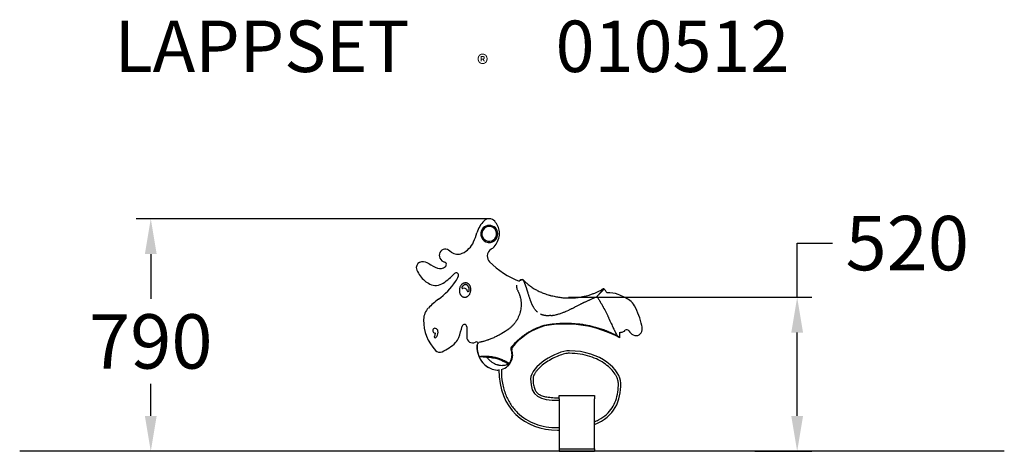
# Model space of a CAD drawing. Extents: x -1949 to 1400, y 0 to 1468.
import ezdxf

# ---------------------------------------------------------------- set-up
doc = ezdxf.new("R2010")
doc.units = 0
doc.header["$LTSCALE"] = 5
doc.header["$PDMODE"] = 33
doc.header["$PDSIZE"] = 20
doc.layers.get('Defpoints').update_dxf_attribs({"linetype": 'CONTINUOUS'})
for name, color, linetype in [('Lg_area', 4, 'CONTINUOUS'), ('Lg_base', 40, 'CONTINUOUS'), ('Lg_dim', 7, 'CONTINUOUS'), ('Lg_prod', 40, 'CONTINUOUS'), ('Lg_txt', 4, 'CONTINUOUS')]:
    doc.layers.add(name, color=color, linetype=linetype)
doc.styles.add('LG1', font='ARIALUNI.TTF')
doc.styles.add('LG2', font='txt', dxfattribs={"height": 185})
doc.styles.get("Standard").update_dxf_attribs({"font": 'SIMPLEX'})
doc.dimstyles.new('LG_DIM', dxfattribs={"dimtxt": 2.5, "dimasz": 2.5, "dimexe": 1.25, "dimexo": 0.625, "dimtad": 1, "dimdec": 4, "dimdsep": 46, "dimlunit": 6, "dimtxsty": 'Standard', "dimcen": 2.5, "dimadec": 0, "dimazin": 0, "dimtfac": 1, "dimtdec": 4, "dimtmove": 0, "dimatfit": 3, "dimfxl": 1, "dimtolj": 1, "dimtzin": 0, "dimarcsym": 0})

# ---------------------------------------------------------------- blocks, each defined once
blk = doc.blocks.new('prodnum')
at = {"layer": 'Lg_txt'}
for s, height, style, p in [('LAPPSET', 175, 'LG2', (0, 0)), ('®', 60, 'LG1', (1232.6, -2.3))]:
    blk.add_text(s, height=height, dxfattribs=dict(at, style=style)).set_placement(p)
at = {"layer": 'Lg_txt', "style": 'LG1'}
blk.add_attdef('PRODNUM', (1500, 0), '', height=175, dxfattribs=at)
blk = doc.blocks.new('*D4')
at = {"layer": 'Defpoints', "color": 0, "transparency": 16777216}
for p in [(-83.6, 523.9), (550.3, 0.3), (695.2, 0.3)]:
    blk.add_point(p, dxfattribs=at)
at = {"layer": 'Lg_dim', "color": 0, "lineweight": -2, "transparency": 16777216}
for p, q in [((695.2, 523.9), (695.2, 708.3)), ((695.2, 708.3), (815.2, 708.3)), ((-82.6, 523.9), (745.2, 523.9)), ((695.2, 120.3), (695.2, 403.9)), ((551.3, 0.3), (745.2, 0.3))]:
    blk.add_line(p, q, dxfattribs=at)
at = {"layer": 'Lg_dim', "color": 0, "transparency": 16777216}
for points in [[(675.2, 403.9), (715.2, 403.9), (695.2, 523.9)], [(675.2, 120.3), (715.2, 120.3), (695.2, 0.3)]]:
    blk.add_solid(points, dxfattribs=at)
at = {"layer": 'Lg_dim', "color": 4, "transparency": 16777216, "insert": (1069.6, 708.3), "char_height": 185, "attachment_point": 5, "style": 'LG1'}
blk.add_mtext('\\A1;520', dxfattribs=at)
blk = doc.blocks.new('*D5')
at = {"layer": 'Defpoints', "color": 0, "transparency": 16777216}
for p in [(-351.6, 791.1), (-1503, 0.3), (-561.6, 0.3)]:
    blk.add_point(p, dxfattribs=at)
at = {"layer": 'Lg_dim', "color": 0, "lineweight": -2, "transparency": 16777216}
for p, q in [((-352.6, 791.1), (-1553, 791.1)), ((-1503, 671.1), (-1503, 518.4)), ((-1503, 120.3), (-1503, 229.4)), ((-562.6, 0.3), (-1553, 0.3))]:
    blk.add_line(p, q, dxfattribs=at)
at = {"layer": 'Lg_dim', "color": 0, "transparency": 16777216}
for points in [[(-1523, 671.1), (-1483, 671.1), (-1503, 791.1)], [(-1523, 120.3), (-1483, 120.3), (-1503, 0.3)]]:
    blk.add_solid(points, dxfattribs=at)
at = {"layer": 'Lg_dim', "color": 4, "transparency": 16777216, "insert": (-1503, 373.9), "char_height": 185, "attachment_point": 5, "style": 'LG1'}
blk.add_mtext('\\A1;790', dxfattribs=at)
blk = doc.blocks.new('137512MS')
at = {"layer": 'Lg_base', "extrusion": (0, 1, 0)}
for p, q in [((-481.2, 677.8), (-490, 684.1)), ((20.7, 533.7), (20.7, 533.7)), ((-428.5, 423.9), (-428.6, 389.1)), ((-288.8, 290.3), (-288.8, 290.3)), ((-114.3, 178.7), (-114.3, 190)), ((-114.3, 190), (5.7, 190)), ((-114.3, 178.7), (-114.3, 13.7)), ((5.7, 190), (5.7, 178.7)), ((5.7, 13.7), (5.7, 178.7)), ((-114.3, 13.7), (-114.3, 8)), ((-114.3, 8), (-114.3, 0)), ((-114.3, 8), (5.7, 8)), ((5.7, 8), (5.7, 13.7)), ((5.7, 8), (5.7, 0)), ((-114.3, 0), (5.7, 0))]:
    blk.add_line(p, q, dxfattribs=at)
at = {"layer": 'Lg_base'}
for centre, radius, start, end in [((-301.8, 715.7), 96.2, 134.9254, 163.4352), ((-352.1, 766.1), 25, 41.0717, 134.9254), ((-383.9, 738.3), 67.2, 7.5969, 41.0717), ((-653.4, 820.3), 270.7, 336.5357, 343.4352), ((-351.9, 739.6), 29, 157.4773, 337.4773), ((-351.9, 739.6), 29, 337.4773, 157.4773), ((-351.9, 739.6), 25, 19.5442, 199.5442), ((-351.9, 739.6), 25, 199.5442, 19.5442), ((-360.8, 741.4), 43.9, 352.219, 7.5969), ((-473.3, 742.1), 74.3, 293.2258, 336.5357), ((-390.3, 745.4), 73.7, 317.8884, 352.219), ((-496.7, 666.8), 25, 168.6316, 178.2073), ((-501.6, 667.8), 20, 54.5419, 168.6316), ((-459, 708.9), 38.2, 234.5419, 293.2258), ((-330.6, 664.1), 28, 121.8047, 178.2073), ((-369.2, 726.4), 45.3, 301.8047, 317.8884), ((-580, 624.7), 20, 95.1642, 178.2073), ((-578.3, 605.9), 38.8, 56.3132, 95.1642), ((-475, 761), 147.5, 236.3132, 248.7586), ((-496.7, 666.8), 25, 178.2073, 228.8575), ((-500, 663.1), 20, 228.8575, 258.3357), ((-505.7, 635.6), 8, 346.0002, 78.3357), ((-330.6, 664.1), 28, 178.2073, 224.4014), ((-154.3, 836.7), 274.7, 224.4014, 249.631), ((-580, 624.7), 20, 178.2073, 204.3054), ((-502.8, 659.6), 104.8, 204.3054, 229.1822), ((-518.8, 648.2), 26.5, 248.7586, 312.6326), ((-631.3, 755.7), 220.8, 303.8819, 316.8857), ((-507.7, 636.2), 10.1, 312.6326, 346.0002), ((-464.3, 599.3), 8, 338.7398, 136.8857), ((-520.4, 639.2), 77.8, 229.1822, 244.2022), ((-534.1, 610.9), 46.4, 244.2022, 303.8819), ((-660.4, 706.2), 232.5, 305.5992, 326.5846), ((-547.5, 631.7), 97.3, 326.5846, 338.7398), ((-234.9, 559.8), 25, 97.5419, 128.5585), ((-442.3, 556.6), 3, 153.189, 290.4892), ((-437.4, 543.4), 11.1, 12.791, 110.4892), ((-423.7, 546.6), 3, 192.791, 350.1338), ((-136.2, 404.4), 228.9, 35.9807, 40.9048), ((-136.2, 404.4), 228.9, 40.8331, 40.8358), ((49.4, 530.9), 8, 94.5969, 96.128), ((55.8, 451.1), 88, 69.244, 94.5969), ((-384.1, 320.3), 242, 125.5992, 136.3012), ((22.8, 364), 181.2, 55.3809, 69.244), ((96.3, 470.4), 51.9, 28.0011, 55.3809), ((-516.6, 446.9), 58.8, 136.3012, 178.2073), ((-73.6, 107.1), 370, 92.6404, 92.6407), ((-95.8, 368.2), 269.5, 12.7447, 28.0011), ((-516.6, 446.9), 58.8, 178.2073, 180.0679), ((-422, 447), 153.4, 180.0679, 222.5432), ((-536.3, 410.4), 8, 75.0822, 278.6806), ((-555, 401.8), 20, 358.2073, 2.1597), ((-536.9, 407.9), 10.6, 7.6408, 75.0822), ((-553.2, 405.7), 27, 315.8771, 358.2073), ((-553.2, 405.7), 27, 358.2073, 7.6408), ((-794.7, 508.2), 360, 340.3148, 346.7653), ((-436.5, 424), 8, 359.6914, 166.7653), ((-103.4, 215), 220, 106.0281, 140.9118), ((-103.4, 214.9), 220, 106.0281, 140.9118), ((-92.9, 45.2), 387.9, 61.5364, 100.5863), ((-92.9, 45.1), 387.9, 61.5364, 100.5863), ((-136.2, 404.4), 228.9, 355.4264, 0.1195), ((-136.2, 404.4), 228.9, 355.4264, 0.006), ((94.8, 414.7), 10, 255.5849, 280.8172), ((91, 434.5), 30.2, 280.8172, 310.6387), ((115.9, 405.5), 8, 34.3302, 130.6387), ((158.3, 434.5), 43.4, 214.3302, 242.1085), ((147.6, 414.3), 20.6, 242.1085, 355.9374), ((117.5, 416.5), 50.8, 355.9374, 12.7447), ((-535.9, 389), 3, 146.1576, 315.8771), ((-555, 401.8), 20, 326.1576, 358.2073), ((-574.4, 478.1), 152.8, 294.0483, 314.8379), ((-499.3, 402.6), 46.3, 314.8379, 340.3148), ((-408.6, 389), 20, 179.6914, 298.1431), ((-395.4, 364.3), 8, 21.8695, 118.1431), ((-378.2, 357.6), 15, 133.6738, 174.3195), ((-520.3, 356.8), 20, 222.5432, 294.0483), ((-314.6, 353.2), 78.8, 175.7186, 245.6368), ((-314.6, 353.1), 78.8, 179.9825, 245.6368), ((-378.2, 357.5), 15, 136.1393, 136.1422), ((-265.6, 348.6), 10, 149.3771, 199.0058), ((-265.6, 348.6), 10, 149.3771, 179.8623), ((-324.2, 328.4), 52, 358.9266, 19.0058), ((-370.4, 328.3), 10, 210.1466, 210.1468), ((-364.9, 175.6), 143.9, 57.3464, 87.9563), ((-324.2, 328.4), 52, 326.6236, 358.9266), ((-324.2, 328.4), 52, 326.6236, 358.9266), ((-324.2, 328.4), 52, 358.9266, 0.0265), ((-324.2, 331.4), 55, 245.3853, 268.9266), ((-324.2, 331.4), 55, 245.3853, 268.9266), ((-324.2, 328.4), 52, 268.9266, 275.3651), ((-324.2, 328.4), 52, 268.9266, 275.3651), ((-324.2, 328.4), 52, 284.8951, 312.9266), ((-324.2, 328.4), 52, 284.8946, 312.9266), ((-324.2, 328.4), 52, 312.9266, 326.6236)]:
    blk.add_arc(centre, radius, start, end, dxfattribs=at)
for points, weights in [([(-430.3, 572.8), (-468.9, 578.7), (-476.2, 530.2), (-437.6, 524.4)], [1, 0.333333333333, 0.333333333333, 1]), ([(-437.6, 524.4), (-399.1, 518.6), (-391.8, 567), (-430.3, 572.8)], [1, 0.333333333333, 0.333333333333, 1]), ([(-420.7, 546), (-416.3, 571.7), (-433.7, 580.3), (-445, 558)], [1, 0.463570384507, 0.463570384507, 1])]:
    blk.add_rational_spline(points, weights, degree=3, dxfattribs=at)
for points, knots in [([(-237.3, 583.7), (-239.3, 583.6), (-241.3, 583.2), (-245.1, 582), (-246.9, 581.1), (-249, 579.8), (-249.5, 579.5), (-250, 579.2)], [0.00392766, 0.00392766, 0.00392766, 0.00392766, 0.01162761, 0.01162761, 0.01932756, 0.01932756, 0.0215761, 0.0215761, 0.0215761, 0.0215761]), ([(-238.1, 584.6), (-238.1, 584.6), (-238.1, 584.5), (-238.1, 584.5), (-238.1, 584.5), (-238, 584.5), (-238, 584.4), (-237.9, 584.3), (-237.8, 584.3), (-237.7, 584.2), (-237.6, 584.1), (-237.5, 584), (-237.5, 583.9), (-237.4, 583.8), (-237.4, 583.8), (-237.3, 583.8), (-237.3, 583.8), (-237.3, 583.7), (-237.3, 583.7)], [0, 0, 0, 0, 0.036418, 0.05, 0.074314, 0.113693, 0.15456, 0.272862, 0.359883, 0.470904, 0.614015, 0.718706, 0.815472, 0.863298, 0.908233, 0.95, 0.954974, 1, 1, 1, 1]), ([(-238.1, 584.6), (-237.8, 584.3), (-237.2, 583.8), (-234.9, 581.7), (-231.2, 578.1), (-225.3, 572.6), (-219.2, 567.3), (-214.4, 563.6), (-209.9, 560.3), (-205.5, 557.2), (-198.1, 552.6), (-188.1, 546.9), (-177.9, 542.2), (-168.1, 538.2), (-161.8, 535.9), (-154.8, 533.6), (-150.2, 532.2), (-146.8, 531.3), (-145.7, 530.9), (-138.8, 529.1), (-127.3, 526.4), (-114.6, 524.2), (-102.5, 522.7), (-88.4, 521.6), (-72.3, 521.5), (-57.1, 522.6), (-46.6, 523.9), (-39.2, 525.1), (-35.2, 525.8), (-33, 526.3), (-31.4, 526.6), (-27.8, 527.4), (-21.6, 528.9), (-14.3, 530.9), (-7, 533.2), (0.8, 536), (9.6, 539.5), (21.8, 545.1), (30.9, 550.3), (35.5, 553.4), (36.8, 554.3)], [0, 0, 0, 0, 0.007812, 0.015625, 0.046875, 0.0625, 0.09375, 0.125, 0.12783, 0.15625, 0.1875, 0.234375, 0.296875, 0.320312, 0.351562, 0.367188, 0.394531, 0.397666, 0.402344, 0.40625, 0.46875, 0.53125, 0.5625, 0.625, 0.71875, 0.78125, 0.823242, 0.84375, 0.860525, 0.861328, 0.863281, 0.875, 0.890625, 0.90625, 0.914062, 0.921875, 0.9375, 0.953125, 0.984375, 1, 1, 1, 1]), ([(-233.7, 576.1), (-234.3, 577.5), (-234.9, 578.8), (-236, 581.3), (-236.7, 582.5), (-237.3, 583.7)], [0, 0, 0, 0, 0.5, 0.5, 1, 1, 1, 1]), ([(-233.7, 576.1), (-233.6, 575.9), (-233.5, 575.8), (-233.1, 574.9), (-232.8, 574.2), (-232.5, 573.3), (-232.4, 573.2), (-232.4, 573), (-232.2, 572.8), (-232.1, 572.5), (-231.9, 571.9), (-231.8, 571.6), (-231.3, 570.4), (-231, 569.7), (-230.4, 568.1), (-230.1, 567.4), (-229.6, 565.8), (-229.3, 565), (-228.7, 563.5), (-228.4, 562.7), (-227.9, 561.1), (-227.6, 560.3), (-227.1, 558.7), (-226.8, 557.9), (-226.3, 556.3), (-226, 555.5), (-225.5, 553.8), (-225, 552.2), (-224.2, 549.7), (-223.7, 548.1), (-223.2, 546.4), (-222.9, 545.6), (-222.4, 543.9), (-222, 542.7), (-221.6, 541.2), (-221.4, 540.6), (-221.3, 540.2), (-221.2, 540), (-220.9, 538.9), (-220.6, 538.1), (-219.9, 535.6), (-219.3, 533.9), (-218.5, 531.4), (-218, 529.7), (-217.5, 528), (-216.7, 525.5), (-216.1, 523.8), (-215.3, 521.3), (-215, 520.4), (-214.4, 518.8), (-214.1, 517.9), (-213.5, 516.3), (-213.2, 515.4), (-212.6, 513.8), (-212.3, 512.9), (-211.6, 511.2), (-211.3, 510.4), (-210.8, 509.2), (-210.6, 508.8), (-210.4, 508.1), (-210.3, 507.9), (-210.1, 507.5), (-210.1, 507.3), (-209.6, 506.3), (-209.3, 505.4), (-208.6, 503.8), (-208.2, 503), (-207.5, 501.4), (-207.1, 500.5), (-206.3, 498.9), (-205.9, 498.1), (-205.2, 496.5), (-204.7, 495.7), (-203.9, 494.2), (-203.5, 493.4), (-202.7, 491.9), (-202.3, 491.2), (-201.9, 490.6)], [0.0294973, 0.0294973, 0.0294973, 0.0294973, 0.03125, 0.03125, 0.0390625, 0.0390625, 0.0400391, 0.0400391, 0.0410156, 0.0429688, 0.0429688, 0.046875, 0.046875, 0.0546875, 0.0546875, 0.0625, 0.0625, 0.0703125, 0.0703125, 0.078125, 0.078125, 0.0859375, 0.0859375, 0.09375, 0.09375, 0.1015625, 0.1015625, 0.109375, 0.1171875, 0.125, 0.125, 0.1328125, 0.1328125, 0.140625, 0.1445313, 0.1464844, 0.1464844, 0.1484375, 0.1484375, 0.15625, 0.15625, 0.171875, 0.171875, 0.1796875, 0.1875, 0.1875, 0.203125, 0.203125, 0.2109375, 0.2109375, 0.21875, 0.21875, 0.2265625, 0.2265625, 0.234375, 0.234375, 0.2421875, 0.2421875, 0.2460938, 0.2460938, 0.2480469, 0.2480469, 0.25, 0.25, 0.2578125, 0.2578125, 0.265625, 0.265625, 0.2734375, 0.2734375, 0.28125, 0.28125, 0.2890625, 0.2890625, 0.296875, 0.296875, 0.3036663, 0.3036663, 0.3036663, 0.3036663]), ([(-256.1, 548.7), (-255.5, 547.6), (-254.8, 546.4), (-253.6, 544), (-253, 542.7), (-251.3, 538.9), (-250.2, 536.2), (-249, 532.7), (-248.7, 532), (-248.3, 530.6), (-248, 529.9), (-247.4, 527.8), (-247, 526.3), (-245.9, 522), (-245.3, 519), (-244.3, 512.9), (-243.9, 509.9), (-243.6, 505.2), (-243.5, 503.6), (-243.5, 500.5), (-243.5, 498.9), (-243.6, 494.2), (-243.8, 491.1), (-244.5, 484.9), (-245, 481.8), (-245.8, 477.9), (-246, 477.1), (-246.3, 475.6), (-246.5, 474.8), (-247.1, 472.5), (-247.5, 471), (-248.9, 466.4), (-250, 463.5), (-252.4, 457.6), (-253.7, 454.8), (-255.9, 450.6), (-256.6, 449.2), (-257.8, 447.1), (-258.2, 446.4), (-259.1, 445.1), (-259.5, 444.4), (-261.6, 441), (-263.5, 438.4), (-267.4, 433.5), (-269.4, 431.1), (-273.7, 426.5), (-276, 424.3), (-279.5, 421.1), (-280.7, 420.1), (-283.2, 418.1), (-284.5, 417.1), (-285.7, 416.1)], [0, 0, 0, 0, 0.00476, 0.00476, 0.0095201, 0.0095201, 0.0190402, 0.0190402, 0.0214202, 0.0214202, 0.0238002, 0.0238002, 0.0285603, 0.0285603, 0.0380804, 0.0380804, 0.0476005, 0.0476005, 0.0523605, 0.0523605, 0.0571206, 0.0571206, 0.0666407, 0.0666407, 0.0761608, 0.0761608, 0.0785408, 0.0785408, 0.0809208, 0.0809208, 0.0856809, 0.0856809, 0.095201, 0.095201, 0.1047211, 0.1047211, 0.1094811, 0.1094811, 0.1118612, 0.1118612, 0.1142412, 0.1142412, 0.1237613, 0.1237613, 0.1332814, 0.1332814, 0.1428015, 0.1428015, 0.1475615, 0.1475615, 0.1523216, 0.1523216, 0.1523216, 0.1523216]), ([(-258.7, 565.7), (-258.7, 565.7), (-258.7, 565.6), (-258.8, 565), (-258.9, 564.5), (-259.1, 563.3), (-259.1, 562.8), (-259.3, 559.9), (-259.1, 557.7), (-258.5, 554.8), (-258.4, 554.2), (-258, 553.1), (-257.8, 552.5), (-257.2, 550.9), (-256.7, 549.8), (-256.1, 548.7)], [0.01339629, 0.01339629, 0.01339629, 0.01339629, 0.01360306, 0.01360306, 0.01587024, 0.01587024, 0.01813742, 0.01813742, 0.02720612, 0.02720612, 0.0294733, 0.0294733, 0.03174048, 0.03174048, 0.03627483, 0.03627483, 0.03627483, 0.03627483]), ([(36.8, 554.3), (36.9, 554.1), (37, 554), (37.1, 553.7), (37.1, 553.7), (37.1, 553.6), (37.1, 553.6), (37.1, 553.6), (37.1, 553.6), (37.1, 553.6), (37.2, 553.5), (37.2, 553.3), (37.2, 553.1), (37.2, 552.9), (37.2, 552.8), (37.2, 552.7), (37.2, 552.7), (37.2, 552.7), (37.2, 552.7), (37.2, 552.6), (37.1, 552.5), (37.1, 552.2), (37, 551.9), (36.9, 551.6), (36.8, 551.5), (36.8, 551.3), (36.7, 551.2), (36.7, 551.2), (36.7, 551.2), (36.7, 551.2), (36.7, 551.2), (36.7, 551.2), (36.7, 551.2), (36.5, 550.8), (36.4, 550.5), (36, 549.9), (35.9, 549.7), (35.7, 549.4), (35.5, 549.2), (35.4, 549), (35.3, 548.9), (35.3, 548.9), (35.3, 548.8), (35.3, 548.8), (35.3, 548.8), (35.3, 548.8), (34.9, 548.4), (34.6, 547.9), (34, 547.2), (33.7, 546.9), (33.3, 546.4), (33.1, 546.2), (33, 546.1), (33, 546.1), (32.9, 546), (32.9, 546), (32.9, 546), (32.9, 546), (32.9, 546), (32.6, 545.7), (32.4, 545.4), (32, 545), (31.9, 544.9), (31.7, 544.7), (31.6, 544.6), (31.5, 544.5), (31.5, 544.5), (31.4, 544.5), (31.4, 544.4), (31.4, 544.4), (31.4, 544.4), (31.4, 544.4), (31.1, 544.1), (30.8, 543.8), (30.4, 543.4), (30.2, 543.2), (29.9, 543), (29.8, 542.8), (29.8, 542.8), (29.7, 542.8), (29.7, 542.7), (29.7, 542.7), (29.7, 542.7), (29.7, 542.7), (29.4, 542.4), (29, 542.1), (28.6, 541.6), (28.4, 541.5), (28.2, 541.2), (28.1, 541.1), (27.9, 541), (27.9, 540.9), (27.8, 540.9), (27.8, 540.9), (27.8, 540.9), (27.8, 540.9), (27.8, 540.9), (27.4, 540.5), (27.1, 540.2), (26.6, 539.7), (26.3, 539.4), (26, 539.2), (25.9, 539), (25.8, 538.9), (25.8, 538.9), (25.7, 538.9), (25.7, 538.9), (25.7, 538.9), (25.7, 538.9), (25.3, 538.5), (25, 538.1), (24.4, 537.6), (24.1, 537.3), (23.8, 537), (23.6, 536.8), (23.6, 536.7), (23.5, 536.7), (23.5, 536.7), (23.5, 536.7), (23.5, 536.7), (23.1, 536.3), (22.7, 535.8), (22.1, 535.2), (21.8, 534.9), (21.5, 534.6), (21.3, 534.4), (21.3, 534.3), (21.2, 534.3), (21.2, 534.3), (21.2, 534.2), (21.2, 534.2), (20.8, 533.8), (20.4, 533.3), (19.8, 532.7), (19.5, 532.3), (19.2, 531.9), (19, 531.7), (18.9, 531.6), (18.9, 531.6), (18.9, 531.6), (18.9, 531.5), (18.8, 531.5), (18, 530.5), (17.2, 529.5), (16.5, 528.5)], [0, 0, 0, 0, 0.0625, 0.0625, 0.070313, 0.074219, 0.074219, 0.075195, 0.075195, 0.076172, 0.078125, 0.09375, 0.125, 0.125, 0.140625, 0.148438, 0.148438, 0.150391, 0.150391, 0.152344, 0.15625, 0.1875, 0.21875, 0.21875, 0.234375, 0.242188, 0.246094, 0.248047, 0.249023, 0.249512, 0.249756, 0.249756, 0.25, 0.25, 0.3125, 0.3125, 0.34375, 0.34375, 0.359375, 0.367188, 0.371094, 0.373047, 0.374023, 0.374512, 0.374512, 0.375, 0.375, 0.4375, 0.4375, 0.46875, 0.484375, 0.492188, 0.496094, 0.498047, 0.499023, 0.499512, 0.499756, 0.499756, 0.5, 0.5, 0.53125, 0.53125, 0.546875, 0.546875, 0.554688, 0.558594, 0.560547, 0.561523, 0.562012, 0.562256, 0.562256, 0.5625, 0.5625, 0.59375, 0.59375, 0.609375, 0.617188, 0.621094, 0.623047, 0.624023, 0.624512, 0.624756, 0.624756, 0.625, 0.625, 0.65625, 0.65625, 0.671875, 0.671875, 0.679688, 0.683594, 0.685547, 0.686523, 0.687012, 0.687256, 0.687256, 0.6875, 0.6875, 0.71875, 0.71875, 0.734375, 0.742188, 0.746094, 0.748047, 0.749023, 0.749512, 0.749756, 0.749756, 0.75, 0.75, 0.78125, 0.78125, 0.796875, 0.804688, 0.808594, 0.810547, 0.811523, 0.812012, 0.812012, 0.8125, 0.8125, 0.84375, 0.84375, 0.859375, 0.867188, 0.871094, 0.873047, 0.874023, 0.874512, 0.874512, 0.875, 0.875, 0.90625, 0.90625, 0.921875, 0.929688, 0.933594, 0.935547, 0.936523, 0.937012, 0.937012, 0.9375, 0.9375, 1, 1, 1, 1]), ([(-25.6, 508), (-26.4, 507.7), (-27.4, 507.2), (-29.6, 506.1), (-30.4, 505.7), (-31.8, 505.1), (-32.5, 504.7), (-33.4, 504.3), (-33.9, 504), (-34.1, 503.9), (-34.2, 503.9), (-34.3, 503.8), (-34.3, 503.8), (-34.3, 503.8), (-34.3, 503.8), (-34.3, 503.8), (-35.7, 503.1), (-37.2, 502.4), (-39.3, 501.4), (-40.4, 500.8), (-41.7, 500.2), (-42.3, 499.9), (-42.7, 499.7), (-42.8, 499.6), (-42.9, 499.6), (-42.9, 499.6), (-48.7, 496.7), (-54.5, 493.8), (-60.2, 491)], [0, 0, 0, 0, 0.125, 0.125, 0.1875, 0.1875, 0.21875, 0.234375, 0.242188, 0.246094, 0.248047, 0.249023, 0.249512, 0.249756, 0.249756, 0.25, 0.25, 0.375, 0.375, 0.4375, 0.46875, 0.484375, 0.492188, 0.496094, 0.496094, 0.5, 0.5, 1, 1, 1, 1]), ([(-25.6, 508), (-25.4, 508.2), (-23.4, 509.1), (-19.9, 510.8), (-15.8, 512.7), (-13.3, 513.9), (-12.3, 514.3), (-12.2, 514.4)], [0, 0, 0, 0, 0.0245262, 0.1612014, 0.2978765, 0.3662141, 0.3756833, 0.3756833, 0.3756833, 0.3756833]), ([(-12.2, 514.4), (-11.5, 514.7), (-9.2, 515.8), (-5.2, 517.6), (1.4, 520.5), (6.6, 522.7), (10.2, 524.2), (10.5, 524.3)], [0.3758871, 0.3758871, 0.3758871, 0.3758871, 0.4345517, 0.5712268, 0.707902, 0.9812523, 1, 1, 1, 1]), ([(14.8, 526.1), (16.5, 523.4), (18.2, 520.6), (20.9, 516.3), (21.8, 514.8), (23.2, 512.5), (23.8, 511.4), (24.6, 510), (25, 509.3), (25.3, 509), (25.4, 508.8), (25.4, 508.7), (25.4, 508.7), (25.4, 508.7), (25.4, 508.7), (26.3, 507.3), (27.1, 505.8), (28.4, 503.6), (28.8, 502.9), (29.5, 501.7), (29.8, 501.1), (30.2, 500.4), (30.4, 500.1), (30.5, 499.9), (30.5, 499.8), (30.6, 499.8), (30.6, 499.8), (30.6, 499.8), (31.6, 498), (32.5, 496.4), (33.7, 494.1), (34.1, 493.4), (34.7, 492.3), (34.9, 491.8), (35.3, 491.3), (35.4, 491), (35.5, 490.8), (35.5, 490.8), (35.5, 490.7), (35.5, 490.7), (35.5, 490.7), (35.5, 490.7), (39.1, 484.2), (42.3, 477.8), (46.9, 468.7), (48.4, 465.7), (50.5, 461.4), (51.2, 459.9), (52.2, 457.8), (52.7, 456.7), (53.3, 455.5), (53.6, 454.9), (53.7, 454.6), (53.8, 454.5), (53.8, 454.4), (53.8, 454.3), (53.8, 454.3), (53.8, 454.3), (53.9, 454.3), (57.1, 447.4), (60.1, 441), (64.1, 432.3), (65.3, 429.5), (67.1, 425.6), (67.7, 424.3), (68.5, 422.5), (68.9, 421.6), (69.4, 420.5), (69.7, 420), (69.8, 419.8), (69.8, 419.6), (69.9, 419.6), (69.9, 419.5), (69.9, 419.5), (69.9, 419.5), (69.9, 419.5), (71.3, 416.6), (72.5, 413.8), (74.4, 410), (75, 408.8), (75.8, 407.1), (76.1, 406.5), (76.5, 405.7), (76.7, 405.3), (77, 404.8), (77.1, 404.6), (77.2, 404.5), (77.2, 404.4), (77.2, 404.4), (77.2, 404.4), (77.2, 404.3), (78.5, 401.9), (79.6, 399.7), (81.8, 395.8), (82.9, 394.1), (83.8, 392.6)], [0, 0, 0, 0, 0.0625, 0.0625, 0.09375, 0.09375, 0.109375, 0.117187, 0.121094, 0.123047, 0.124023, 0.124512, 0.124756, 0.124756, 0.125, 0.125, 0.15625, 0.15625, 0.171875, 0.171875, 0.179687, 0.183594, 0.185547, 0.186523, 0.187012, 0.187256, 0.187256, 0.1875, 0.1875, 0.21875, 0.21875, 0.234375, 0.234375, 0.242187, 0.246094, 0.248047, 0.249023, 0.249512, 0.249756, 0.249878, 0.249878, 0.25, 0.25, 0.375, 0.375, 0.4375, 0.4375, 0.46875, 0.46875, 0.484375, 0.492187, 0.496094, 0.498047, 0.499023, 0.499512, 0.499756, 0.499878, 0.499878, 0.5, 0.5, 0.625, 0.625, 0.6875, 0.6875, 0.71875, 0.71875, 0.734375, 0.742188, 0.746094, 0.748047, 0.749023, 0.749512, 0.749756, 0.749878, 0.749878, 0.75, 0.75, 0.8125, 0.8125, 0.84375, 0.84375, 0.859375, 0.859375, 0.867188, 0.871094, 0.873047, 0.874023, 0.874512, 0.874756, 0.874756, 0.875, 0.875, 0.9375, 0.9375, 1, 1, 1, 1]), ([(-196.6, 482.7), (-196.6, 482.6), (-196.5, 482.5), (-196.2, 482.1), (-195.9, 481.7), (-195, 480.6), (-194.4, 479.9), (-193.2, 478.6), (-192.5, 477.7), (-191.7, 476.9), (-191.5, 476.7), (-191.5, 476.7)], [0.33114267, 0.33114267, 0.33114267, 0.33114267, 0.33203125, 0.33203125, 0.3359375, 0.3359375, 0.34375, 0.34375, 0.3515625, 0.35351563, 0.35368004, 0.35368004, 0.35368004, 0.35368004]), ([(-187.8, 473.3), (-188.4, 473.8), (-189, 474.4), (-190.3, 475.5), (-190.9, 476.1), (-191.5, 476.7)], [0, 0, 0, 0, 0.5, 0.5, 1, 1, 1, 1]), ([(-121.5, 465.6), (-117.6, 466.6), (-113.9, 467.8), (-106.4, 470.3), (-102.6, 471.7), (-99, 473.2)], [0.0250615, 0.0250615, 0.0250615, 0.0250615, 0.1997399, 0.1997399, 0.3744182, 0.3744182, 0.3744182, 0.3744182]), ([(-97.3, 473.9), (-95.8, 474.5), (-94, 475.2), (-91.9, 476.1), (-91.3, 476.4), (-91.1, 476.5), (-91.1, 476.5), (-91.1, 476.5), (-91.1, 476.5), (-91.1, 476.5), (-91.1, 476.5), (-91, 476.5), (-91, 476.5), (-90.7, 476.6), (-90.3, 476.8), (-88.3, 477.7), (-85.5, 478.9), (-80.6, 481.2), (-79.5, 481.7), (-77.8, 482.5), (-77.2, 482.7), (-76.3, 483.2), (-76, 483.3), (-75.6, 483.5), (-75.6, 483.5), (-75.6, 483.5), (-75.6, 483.5), (-75.6, 483.5), (-75.6, 483.5), (-75.5, 483.6), (-75.4, 483.6), (-74.3, 484.2), (-73, 484.8), (-69.1, 486.6), (-66, 488.2), (-62.4, 489.9)], [0.4003862, 0.4003862, 0.4003862, 0.4003862, 0.4718084, 0.4896639, 0.4985917, 0.4997077, 0.4999867, 0.4999867, 0.5001262, 0.5001262, 0.5002657, 0.5008236, 0.5030556, 0.5075195, 0.5432306, 0.5432306, 0.6860749, 0.6860749, 0.721786, 0.721786, 0.7396416, 0.7396416, 0.7485693, 0.7496853, 0.7499643, 0.7499643, 0.7501038, 0.7501038, 0.7502433, 0.7508013, 0.7530332, 0.7574971, 0.8289193, 0.8289193, 0.9717636, 0.9717636, 0.9717636, 0.9717636]), ([(-177.7, 467.3), (-177.7, 467.3), (-177.7, 467.3), (-177.4, 467.2), (-177.1, 467.1), (-176.8, 467), (-176.6, 466.9), (-176.5, 466.8), (-176.2, 466.7), (-176, 466.6), (-175.6, 466.5), (-175.4, 466.4), (-174.7, 466.2), (-173.9, 465.9), (-172.8, 465.5), (-172.2, 465.3), (-171.9, 465.2), (-171.7, 465.2), (-171.5, 465.1), (-171.4, 465.1), (-170.9, 464.9), (-170, 464.7), (-168.7, 464.3), (-167.4, 464), (-166.5, 463.8), (-165.2, 463.5), (-164.4, 463.3), (-162.6, 463), (-161.7, 462.8), (-160, 462.5), (-159.1, 462.4), (-157.4, 462.2), (-156.5, 462.1), (-155.1, 462), (-154.7, 461.9), (-154, 461.9), (-153.7, 461.8), (-153.4, 461.8), (-153.1, 461.8), (-153, 461.8), (-152, 461.7), (-151.1, 461.7), (-149.7, 461.7), (-149.1, 461.7), (-148.6, 461.7)], [0.40232242, 0.40232242, 0.40232242, 0.40232242, 0.40234375, 0.40234375, 0.40429688, 0.40527344, 0.40527344, 0.40625, 0.40625, 0.40820313, 0.40820313, 0.41015625, 0.41015625, 0.4140625, 0.41796875, 0.41992188, 0.41992188, 0.42089844, 0.42089844, 0.421875, 0.421875, 0.42578125, 0.4296875, 0.43359375, 0.4375, 0.4375, 0.4453125, 0.4453125, 0.453125, 0.453125, 0.4609375, 0.4609375, 0.46875, 0.46875, 0.47265625, 0.47265625, 0.47460938, 0.47558594, 0.47558594, 0.4765625, 0.4765625, 0.484375, 0.484375, 0.48935962, 0.48935962, 0.48935962, 0.48935962]), ([(-164.8, 428.8), (-159.4, 429.9), (-154, 430.8), (-143.3, 432.4), (-137.9, 433.1), (-127.1, 434.3), (-121.8, 434.8), (-113.7, 435.3), (-111, 435.5), (-105.5, 435.7), (-102.8, 435.8), (-94.7, 436.1), (-89.3, 436.1), (-78.5, 435.9), (-73.1, 435.7), (-56.9, 434.7), (-46.1, 433.6), (-30, 431.3), (-24.6, 430.4), (-13.9, 428.3), (-8.5, 427.1), (-0.5, 425.2), (2.2, 424.5), (7.5, 423.2), (10.2, 422.4), (18.1, 420.2), (23.3, 418.5), (33.5, 415.1), (38.6, 413.3), (44.8, 410.9), (46.1, 410.4), (48.5, 409.4), (49.8, 408.9), (53.4, 407.4), (55.8, 406.4), (60.5, 404.3), (62.8, 403.3), (67.3, 401.1), (69.6, 400.1), (72.8, 398.5), (73.9, 397.9), (76, 396.9), (77, 396.3), (80.1, 394.7), (82, 393.7), (83.8, 392.6)], [0.0016048, 0.0016048, 0.0016048, 0.0016048, 0.0180815, 0.0180815, 0.0345582, 0.0345582, 0.0510348, 0.0510348, 0.0592732, 0.0592732, 0.0675115, 0.0675115, 0.0839882, 0.0839882, 0.1004648, 0.1004648, 0.1334181, 0.1334181, 0.1498948, 0.1498948, 0.1663715, 0.1663715, 0.1746098, 0.1746098, 0.1828481, 0.1828481, 0.1993248, 0.1993248, 0.2158015, 0.2158015, 0.2199206, 0.2199206, 0.2240398, 0.2240398, 0.2322781, 0.2322781, 0.2405165, 0.2405165, 0.2487548, 0.2487548, 0.252874, 0.252874, 0.2569931, 0.2569931, 0.2652315, 0.2652315, 0.2652315, 0.2652315]), ([(-142, 461.9), (-141.3, 462), (-140.5, 462.1), (-138.9, 462.2), (-137.2, 462.4), (-135.4, 462.7), (-133.7, 462.9), (-132.9, 463.1), (-131.4, 463.3), (-130.8, 463.4), (-130.2, 463.6)], [0.50875883, 0.50875883, 0.50875883, 0.50875883, 0.515625, 0.515625, 0.5234375, 0.53125, 0.53125, 0.5390625, 0.5390625, 0.54450553, 0.54450553, 0.54450553, 0.54450553]), ([(-285.7, 416.1), (-293.3, 410.5), (-301.1, 405.4), (-313.1, 398.3), (-317.1, 396.1), (-325.3, 391.8), (-329.4, 389.8), (-337.7, 386), (-341.9, 384.2), (-348.2, 381.7), (-350.3, 380.9), (-353.5, 379.7), (-354.6, 379.3), (-356.7, 378.6), (-357.8, 378.2), (-360.9, 377.2), (-363, 376.5), (-367.1, 375.2), (-369.1, 374.6), (-372.1, 373.8), (-373.1, 373.5), (-375.1, 373), (-376.1, 372.8), (-377.9, 372.3), (-378.9, 372.1), (-380.6, 371.7), (-381.5, 371.5), (-382.3, 371.3)], [0, 0, 0, 0, 0.0280264, 0.0280264, 0.0420397, 0.0420397, 0.0560529, 0.0560529, 0.0700661, 0.0700661, 0.0770727, 0.0770727, 0.080576, 0.080576, 0.0840793, 0.0840793, 0.0910859, 0.0910859, 0.0980925, 0.0980925, 0.1015958, 0.1015958, 0.1050991, 0.1050991, 0.1086024, 0.1086024, 0.1121057, 0.1121057, 0.1121057, 0.1121057]), ([(-276.1, 355), (-270.5, 361.8), (-264.7, 368.2), (-256.9, 375.8), (-255.3, 377.3), (-252.1, 380.2), (-250.5, 381.6), (-245.6, 385.9), (-242.3, 388.6), (-235.4, 393.9), (-231.9, 396.4), (-226.5, 400.1), (-224.7, 401.3), (-221, 403.7), (-219.1, 404.8), (-209.7, 410.4), (-202, 414.5), (-194.1, 418)], [0.0009221, 0.0009221, 0.0009221, 0.0009221, 0.0268689, 0.0268689, 0.0333556, 0.0333556, 0.0398423, 0.0398423, 0.0528157, 0.0528157, 0.0657891, 0.0657891, 0.0722758, 0.0722758, 0.0787625, 0.0787625, 0.1047093, 0.1047093, 0.1047093, 0.1047093]), ([(-194.1, 418), (-189.4, 420.2), (-184.5, 422.1), (-174.7, 425.8), (-169.8, 427.4), (-164.8, 428.8)], [0, 0, 0, 0, 0.01570866, 0.01570866, 0.03141733, 0.03141733, 0.03141733, 0.03141733]), ([(-382.3, 371.3), (-383.6, 371), (-384.9, 370.6), (-386.2, 369.9), (-386.3, 369.8), (-386.4, 369.8)], [0, 0, 0, 0, 0.00593812, 0.00593812, 0.006486683, 0.006486683, 0.006486683, 0.006486683]), ([(83.8, 392.6), (85.2, 391.8), (86.3, 391), (88.4, 389.6), (89.2, 389), (90.1, 388.3), (90.2, 388.1), (90.5, 387.9), (90.7, 387.8), (91.1, 387.4), (91.3, 387.2), (91.8, 386.6), (92, 386.3), (91.9, 386.1)], [0.06127811, 0.06127811, 0.06127811, 0.06127811, 0.07295232, 0.07295232, 0.08462653, 0.08462653, 0.08754508, 0.08754508, 0.09046364, 0.09046364, 0.09630074, 0.09630074, 0.10797495, 0.10797495, 0.10797495, 0.10797495]), ([(-385.9, 322.6), (-387.3, 325.7), (-388.5, 328.8), (-390.5, 335), (-391.3, 338.2), (-392.2, 343), (-392.4, 344.6), (-392.8, 347.7), (-392.9, 349.2), (-393.1, 352.2), (-393.1, 353.7), (-393.1, 355.8), (-393.1, 356.5), (-393.1, 357.9), (-393.1, 358.5), (-393, 359.2)], [0.0067112, 0.0067112, 0.0067112, 0.0067112, 0.01772256, 0.01772256, 0.02873391, 0.02873391, 0.03423958, 0.03423958, 0.03974526, 0.03974526, 0.04525093, 0.04525093, 0.04800377, 0.04800377, 0.05075661, 0.05075661, 0.05075661, 0.05075661]), ([(-393, 359.2), (-393, 359.8), (-392.9, 360.5), (-392.6, 361.5), (-392.5, 361.8), (-392.3, 362.5), (-392.2, 362.9), (-391.9, 363.6), (-391.8, 363.9), (-391.5, 364.5), (-391.4, 364.7), (-391.2, 365), (-391.2, 365.1), (-391.1, 365.3), (-391, 365.4), (-390.9, 365.6), (-390.8, 365.7), (-390.7, 365.9), (-390.6, 366), (-390.4, 366.3), (-390.2, 366.5), (-390, 366.9), (-389.8, 367.1), (-389.6, 367.4), (-389.4, 367.5), (-389.3, 367.7)], [0, 0, 0, 0, 0.00296084, 0.00296084, 0.00444126, 0.00444126, 0.00592168, 0.00592168, 0.0074021, 0.0074021, 0.00814232, 0.00814232, 0.00851242, 0.00851242, 0.00888253, 0.00888253, 0.00925263, 0.00925263, 0.00962274, 0.00962274, 0.01036295, 0.01036295, 0.01110316, 0.01110316, 0.01184337, 0.01184337, 0.01184337, 0.01184337]), ([(-277.2, 344.6), (-277.5, 345.5), (-277.7, 346.3), (-277.8, 347.7), (-277.9, 348.1), (-277.9, 349), (-277.8, 349.5), (-277.7, 350.8), (-277.5, 351.7), (-277.1, 353), (-276.9, 353.4), (-276.5, 354.2), (-276.3, 354.6), (-276.1, 355)], [0, 0, 0, 0, 0.00268376, 0.00268376, 0.00402564, 0.00402564, 0.00536752, 0.00536752, 0.00805127, 0.00805127, 0.00939315, 0.00939315, 0.01073503, 0.01073503, 0.01073503, 0.01073503]), ([(-274.5, 327.5), (-274.5, 328.9), (-274.5, 330.4), (-274.7, 332.5), (-274.7, 333.3), (-274.9, 334.7), (-275, 335.4), (-275.3, 337.6), (-275.6, 339), (-276.1, 341.1), (-276.3, 341.8), (-276.7, 343.2), (-277, 343.9), (-277.2, 344.6)], [0.0777412, 0.0777412, 0.0777412, 0.0777412, 0.0820611, 0.0820611, 0.08422105, 0.08422105, 0.086381, 0.086381, 0.0907009, 0.0907009, 0.09286085, 0.09286085, 0.0950208, 0.0950208, 0.0950208, 0.0950208]), ([(-385.9, 322.6), (-383.8, 322.9), (-381.6, 323.1), (-378.4, 323.4), (-377.4, 323.5), (-375.2, 323.6), (-374.1, 323.6), (-368.7, 323.9), (-364.3, 323.9), (-355.6, 323.5), (-351.3, 323.1), (-342.5, 321.9), (-338.1, 321.1), (-332.7, 319.9), (-331.6, 319.7), (-329.4, 319.1), (-328.3, 318.8), (-325, 318), (-322.8, 317.3), (-316.4, 315.3), (-312.2, 313.7), (-305.9, 311.1), (-303.9, 310.2), (-300.8, 308.7), (-299.8, 308.2), (-297.7, 307.2), (-296.7, 306.7), (-291.7, 304), (-287.8, 301.7), (-284, 299.2)], [0.1697877, 0.1697877, 0.1697877, 0.1697877, 0.1766042, 0.1766042, 0.1800124, 0.1800124, 0.1834207, 0.1834207, 0.1970536, 0.1970536, 0.2106865, 0.2106865, 0.2243195, 0.2243195, 0.2277277, 0.2277277, 0.231136, 0.231136, 0.2379524, 0.2379524, 0.2515854, 0.2515854, 0.2584018, 0.2584018, 0.2618101, 0.2618101, 0.2652183, 0.2652183, 0.2788512, 0.2788512, 0.2788512, 0.2788512]), ([(-359.7, 319.4), (-361.7, 319.7), (-363.5, 319.9), (-366.8, 320.2), (-368.3, 320.4), (-371.2, 320.7), (-372.5, 320.8), (-375, 321), (-376.1, 321.1), (-378.2, 321.3), (-379.2, 321.4), (-380.5, 321.6), (-380.9, 321.7), (-381.7, 321.8), (-382.1, 321.8), (-383.9, 322.1), (-385, 322.3), (-385.9, 322.6)], [0.0000002, 0.0000002, 0.0000002, 0.0000002, 0.0136042, 0.0136042, 0.0272083, 0.0272083, 0.0408123, 0.0408123, 0.0544163, 0.0544163, 0.0680204, 0.0680204, 0.0748224, 0.0748224, 0.0816244, 0.0816244, 0.1088324, 0.1088324, 0.1088324, 0.1088324]), ([(-359.7, 319.4), (-358.8, 318.2), (-357.7, 317), (-355.7, 314.7), (-354.6, 313.5), (-351.3, 310.3), (-348.9, 308.2), (-344, 304.5), (-341.4, 302.7), (-336, 299.6), (-333.2, 298.2), (-330.4, 296.9)], [0.44842273, 0.44842273, 0.44842273, 0.44842273, 0.45305331, 0.45305331, 0.45768388, 0.45768388, 0.46694504, 0.46694504, 0.47620619, 0.47620619, 0.48546734, 0.48546734, 0.48546734, 0.48546734]), ([(-284, 299.2), (-283.7, 299.7), (-283.3, 300.2), (-282.6, 301.3), (-282.2, 301.8), (-281.2, 303.4), (-280.6, 304.5), (-278.9, 307.9), (-277.9, 310.2), (-276.7, 313.8), (-276.3, 315), (-275.9, 316.9), (-275.7, 317.5), (-275.5, 318.7), (-275.3, 319.4), (-274.8, 322.5), (-274.6, 325), (-274.5, 327.5)], [0.04756001, 0.04756001, 0.04756001, 0.04756001, 0.04944633, 0.04944633, 0.05133266, 0.05133266, 0.05510531, 0.05510531, 0.06265061, 0.06265061, 0.06642325, 0.06642325, 0.06830958, 0.06830958, 0.0701959, 0.0701959, 0.0777412, 0.0777412, 0.0777412, 0.0777412]), ([(-79.3, 333.5), (-81.8, 333.5), (-84.4, 333.3), (-90.1, 332.6), (-93.1, 332.1), (-102.5, 329.9), (-109.2, 327.8), (-123.1, 322.4), (-130.2, 319.1), (-144.2, 311.6), (-151.1, 307.5), (-164.2, 298.5), (-170.4, 293.8), (-178.8, 286.4), (-181.4, 283.9), (-186.3, 279), (-188.5, 276.4), (-192.6, 271.5), (-194.4, 269), (-197.5, 264.1), (-198.8, 261.8), (-200.8, 257.2), (-201.6, 255), (-202.6, 250.8), (-202.8, 248.9), (-202.8, 247)], [0, 0, 0, 0, 0.0625, 0.0625, 0.125, 0.125, 0.25, 0.25, 0.375, 0.375, 0.5, 0.5, 0.625, 0.625, 0.6875, 0.6875, 0.75, 0.75, 0.8125, 0.8125, 0.875, 0.875, 0.9375, 0.9375, 1, 1, 1, 1]), ([(87.2, 232), (87.2, 234.1), (86.9, 236.4), (86.1, 241.2), (85.4, 243.7), (83.6, 248.9), (82.4, 251.6), (79.7, 257.1), (78, 259.9), (72.5, 268.4), (67.8, 274.2), (56.8, 285.5), (50.3, 291.1), (35.9, 301.6), (27.8, 306.5), (10.2, 315.5), (0.6, 319.5), (-30.2, 329.5), (-53.6, 333.5), (-79.3, 333.5)], [0, 0, 0, 0, 0.0625, 0.0625, 0.125, 0.125, 0.1875, 0.1875, 0.25, 0.25, 0.375, 0.375, 0.5, 0.5, 0.625, 0.625, 0.75, 0.75, 1, 1, 1, 1]), ([(-330.4, 296.9), (-328.6, 296.2), (-326.8, 295.5), (-324.1, 294.7), (-323.1, 294.4), (-321.3, 293.9), (-320.3, 293.7), (-315.6, 292.8), (-311.8, 292.4), (-308, 292.5)], [0.31996669, 0.31996669, 0.31996669, 0.31996669, 0.32568322, 0.32568322, 0.32854148, 0.32854148, 0.33139975, 0.33139975, 0.3428328, 0.3428328, 0.3428328, 0.3428328]), ([(-310.8, 277), (-310.8, 261), (-309.5, 246), (-304.5, 217.8), (-300.7, 204.7), (-291.2, 180.4), (-285.3, 169.2), (-271.8, 148.8), (-264, 139.5), (-246.9, 123), (-237.5, 115.7), (-217.3, 103.1), (-206.4, 97.8), (-183.4, 89.2), (-171.3, 86), (-146, 81.6), (-132.9, 80.5), (-119.3, 80.5)], [0, 0, 0, 0, 0.125, 0.125, 0.25, 0.25, 0.375, 0.375, 0.5, 0.5, 0.625, 0.625, 0.75, 0.75, 0.875, 0.875, 1, 1, 1, 1]), ([(-308, 292.5), (-306.2, 292.5), (-304.4, 292.6), (-300.9, 293), (-299.1, 293.2), (-295.6, 294), (-293.9, 294.4), (-291.4, 295.2), (-290.5, 295.5), (-288.8, 296.1), (-288, 296.4), (-287.2, 296.8)], [0.31945339, 0.31945339, 0.31945339, 0.31945339, 0.32473007, 0.32473007, 0.33000674, 0.33000674, 0.33528341, 0.33528341, 0.33792174, 0.33792174, 0.34056008, 0.34056008, 0.34056008, 0.34056008]), ([(-288.8, 290.3), (-288.8, 290.3), (-288.8, 290.3), (-288.8, 290.4), (-288.7, 290.4), (-288.6, 290.5), (-288.6, 290.6), (-288.2, 290.9), (-287.9, 291.2), (-287, 292.1), (-286.4, 292.7), (-285.4, 293.8), (-285.1, 294.2), (-284.4, 295), (-284, 295.5), (-283.6, 296)], [-0.0000645, -0.0000645, -0.0000645, -0.0000645, 0.00594, 0.00594, 0.0127589, 0.0127589, 0.0263965, 0.0263965, 0.0536717, 0.0536717, 0.080947, 0.080947, 0.0945846, 0.0945846, 0.1082222, 0.1082222, 0.1082222, 0.1082222]), ([(-283.6, 296), (-284, 296), (-284.4, 296), (-285.6, 296.2), (-286.3, 296.4), (-287.2, 296.8)], [0.10882013, 0.10882013, 0.10882013, 0.10882013, 0.12408164, 0.12408164, 0.13934316, 0.13934316, 0.13934316, 0.13934316]), ([(-202.8, 247), (-202.8, 239.2), (-202.4, 232.5), (-200.9, 223.6), (-200.3, 220.9), (-199, 215.9), (-198.1, 213.6), (-196.4, 209.3), (-195.4, 207.4), (-193.2, 203.9), (-192, 202.3), (-189.4, 199.3), (-188, 198), (-184.9, 195.5), (-183.2, 194.3), (-179.6, 192.2), (-177.6, 191.2), (-173.3, 189.4), (-170.9, 188.5), (-163.4, 186.3), (-157.7, 185.1), (-144.8, 183.4), (-137.7, 182.8), (-125, 182.3), (-119.8, 182.1), (-114.3, 182.1)], [0, 0, 0, 0, 0.125, 0.125, 0.1875, 0.1875, 0.25, 0.25, 0.3125, 0.3125, 0.375, 0.375, 0.4375, 0.4375, 0.5, 0.5, 0.5625, 0.5625, 0.625, 0.625, 0.75, 0.75, 0.875, 0.875, 0.9534109, 0.9534109, 0.9534109, 0.9534109]), ([(5.7, 100.4), (10.7, 102.5), (15.4, 104.7), (30.2, 112.6), (39.1, 118.8), (54.2, 132.4), (60.4, 139.7), (70.8, 155.6), (74.9, 164), (81.3, 182), (83.6, 191.4), (86.5, 211.2), (87.2, 221.4), (87.2, 232)], [0.3212217, 0.3212217, 0.3212217, 0.3212217, 0.375, 0.375, 0.5, 0.5, 0.625, 0.625, 0.75, 0.75, 0.875, 0.875, 1, 1, 1, 1])]:
    blk.add_open_spline(points, degree=3, knots=knots, dxfattribs=at)
for points in [[(10.7, 524.4), (10.6, 524.3), (10.5, 524.3), (10.5, 524.3)], [(10.7, 524.4), (12, 524.9), (13.4, 525.5), (14.8, 526.1)], [(14.8, 526.1), (15.4, 526.9), (15.9, 527.7), (16.5, 528.5)], [(-196.6, 482.7), (-198.4, 485), (-200.2, 487.7), (-201.9, 490.6)], [(-105.3, 470.8), (-105.3, 470.8), (-105.3, 470.8), (-105.3, 470.8)], [(-99, 473.2), (-98.4, 473.4), (-97.9, 473.6), (-97.3, 473.9)], [(-62.4, 489.9), (-61.7, 490.3), (-61, 490.6), (-60.2, 491)], [(-142.1, 461.9), (-143.9, 461.8), (-145.6, 461.7), (-147.4, 461.7)], [(-130.2, 463.6), (-127.8, 464), (-125.5, 464.6), (-123.1, 465.1)], [(-123.1, 465.1), (-122.6, 465.3), (-122, 465.4), (-121.5, 465.6)], [(-388.5, 368.3), (-388.8, 368.1), (-389, 367.9), (-389.3, 367.7)], [(-276.1, 355), (-275.4, 354.6), (-274.8, 354.1), (-274.2, 353.7)], [(-79.3, 342), (-125, 342), (-211.3, 288.4), (-211.3, 247)], [(95.7, 232), (95.7, 275.2), (27.2, 342), (-79.3, 342)], [(-319.3, 278.2), (-319.3, 277.8), (-319.3, 277.4), (-319.3, 277)], [(-319.3, 277), (-319.3, 145.4), (-231.4, 72), (-119.3, 72)], [(-310.8, 279.4), (-310.8, 278.6), (-310.8, 277.8), (-310.8, 277)], [(-284, 299.2), (-282.9, 299.4), (-281.8, 299.6), (-280.8, 299.8)], [(-283.6, 296), (-282.6, 297.2), (-281.7, 298.5), (-280.8, 299.8)], [(-211.3, 247), (-211.3, 185.1), (-181.6, 174.4), (-114.3, 173.6)], [(5.7, 91.3), (74.8, 118.5), (95.7, 171.8), (95.7, 232)], [(-119.3, 80.5), (-117.7, 80.5), (-116, 80.5), (-114.3, 80.5)], [(-119.3, 72), (-117.7, 72), (-116, 72), (-114.3, 72)]]:
    blk.add_open_spline(points, degree=3, dxfattribs=at)

msp = doc.modelspace()

# ---------------------------------------------------------------- linework, layer by layer
at = {"layer": 'Lg_area'}
msp.add_line((1399.6, 0.3), (-1948.8, 0.3), dxfattribs=at)

# ---------------------------------------------------------------- block references
at = {"layer": 'Lg_prod'}
msp.add_blockref('137512MS', (0, 0), dxfattribs=at)
at = {"layer": 'Lg_txt'}
msp.add_blockref('prodnum', (-1626.4, 1290.3), dxfattribs=at).add_auto_attribs({'PRODNUM': '010512'})

# ---------------------------------------------------------------- dimensions: what is measured, and where the dimension line sits
at = {"layer": 'Lg_dim'}
for base, p1, p2, picture, middle in [((695.2, 0.3), (-83.6, 523.9), (550.3, 0.3), '*D4', (1069.6, 708.3)), ((-1503, 0.3), (-351.6, 791.1), (-561.6, 0.3), '*D5', (-1503, 373.9))]:
    dim = msp.add_linear_dim(base=base, p1=p1, p2=p2, angle=90, dimstyle='LG_DIM', override={"dimtxt": 185, "dimasz": 120, "dimexe": 50, "dimexo": 1, "dimgap": 50, "dimtad": 0, "dimtih": 1, "dimtoh": 1, "dimdec": 0, "dimrnd": 10, "dimlunit": 2, "dimtxsty": 'LG1', "dimclrt": 4, "dimadec": 4, "dimtdec": 0}, dxfattribs=at)
    dim.commit()
    dim.dimension.update_dxf_attribs({"geometry": picture, "text_midpoint": middle, "dimtype": 160})

doc.saveas('drawing.dxf')
